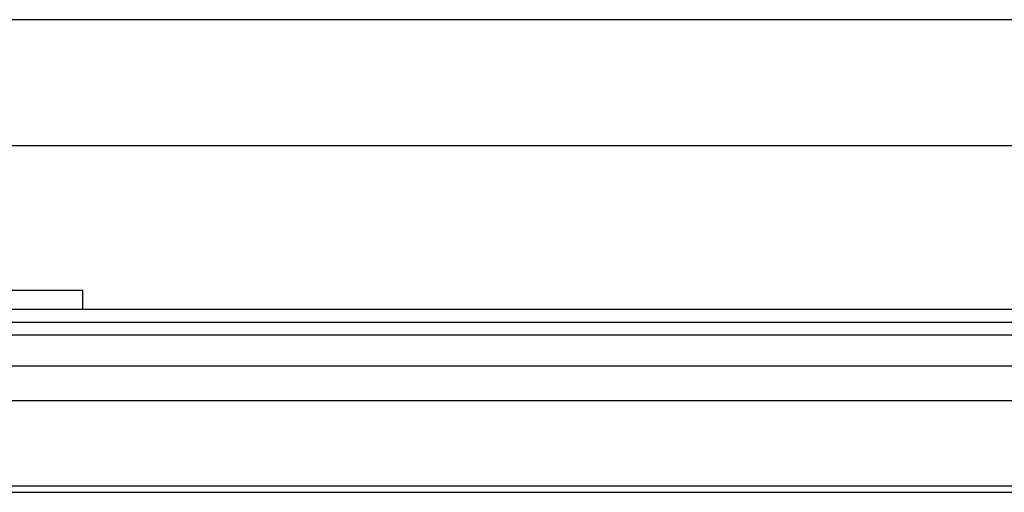
# Model space of a CAD drawing. Units: millimetres. Extents: x 20 to 410, y 10 to 287.
# Drawn here: x 309 to 324, y 251 to 259 of the extents above; entities that cross this region are included whole.
import ezdxf

# ---------------------------------------------------------------- set-up
doc = ezdxf.new("R2010")
doc.units = ezdxf.units.MM

# ---------------------------------------------------------------- blocks, each defined once
blk = doc.blocks.new('Block1')
at = {"color": 7, "linetype": 'Continuous', "lineweight": 25}
for p, q in [((70.601, 164.6), (21.101, 164.6)), ((70.601, 162.6), (21.101, 162.6)), ((40.251, 160.3), (31.751, 160.3)), ((40.251, 160), (40.251, 160.3)), ((70.601, 160), (26.001, 160)), ((34.001, 159.8), (70.6, 159.8)), ((34.001, 159.6), (70.6, 159.6)), ((70.601, 159.1), (35.101, 159.1)), ((70.601, 158.55), (35.101, 158.55)), ((70.501, 157.2), (34.565, 157.2)), ((35.001, 157.1), (70.501, 157.1))]:
    blk.add_line(p, q, dxfattribs=at)

msp = doc.modelspace()

# ---------------------------------------------------------------- block references
at = {"color": 7, "linetype": 'Continuous'}
msp.add_blockref('Block1', (269.548051, 94.250014), dxfattribs=at)

doc.saveas('drawing.dxf')
